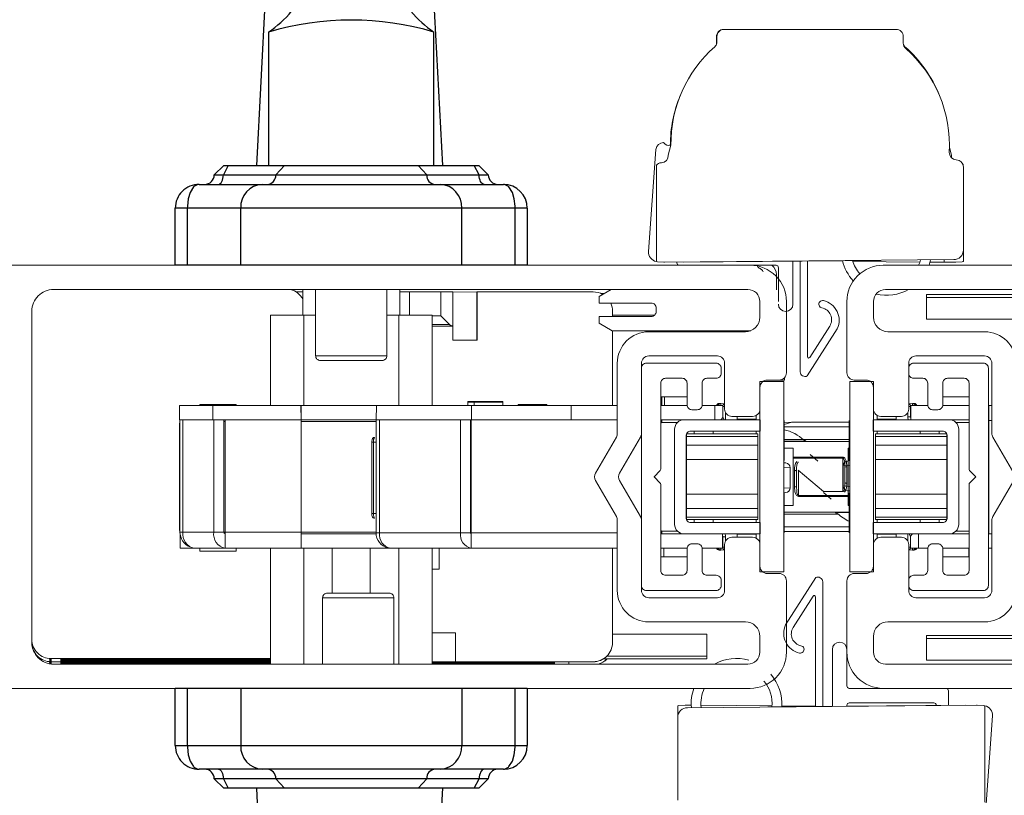
# Model space of a CAD drawing. Units: inches. Extents: x -2.9 to 51.3, y 98.3 to 148.3.
# Drawn here: x 20.3 to 24.4, y 100.3 to 103.5 of the extents above; entities that cross this region are included whole.
import ezdxf

# ---------------------------------------------------------------- set-up
doc = ezdxf.new("R2010")
doc.units = ezdxf.units.IN
doc.header["$LTSCALE"] = 0.5
doc.header["$MEASUREMENT"] = 0
doc.styles.add('Fraction', font='fracsimp.shx')
doc.dimstyles.new('Fraction', dxfattribs={"dimscale": 0, "dimtxt": 0.09, "dimasz": 0.1, "dimexe": 0.09, "dimexo": 0.0625, "dimgap": 0.02, "dimtad": 0, "dimtih": 1, "dimtoh": 1, "dimdec": 4, "dimzin": 0, "dimdsep": 46, "dimlunit": 5, "dimtxsty": 'Fraction', "dimcen": 0, "dimclrd": 256, "dimclre": 256, "dimclrt": 1, "dimadec": 1, "dimazin": 1, "dimtfac": 0.9, "dimtdec": 4, "dimtofl": 0, "dimtmove": 1, "dimatfit": 1, "dimfxl": 1, "dimfrac": 1, "dimtolj": 1, "dimtzin": 0, "dimlwd": -1, "dimlwe": -1, "dimarcsym": 0})

# ---------------------------------------------------------------- blocks, each defined once
blk = doc.blocks.new('HANDLE')
for p, q in [((-0.3461, -0.2652), (-0.3927, -1.144)), ((0.3789, -1.144), (0.3323, -0.2652)), ((-0.3421, -0.5928), (-0.3421, -1.144)), ((0.3421, -1.144), (0.3421, -0.5928)), ((-0.5276, -1.144), (-0.5669, -1.1833)), ((-0.5088, -1.144), (-0.5293, -1.1833)), ((-0.5276, -1.144), (-0.5088, -1.144)), ((-0.5088, -1.144), (-0.2766, -1.144)), ((-0.2766, -1.144), (-0.3121, -1.1833)), ((-0.2766, -1.144), (0.2766, -1.144)), ((0.2766, -1.144), (0.5088, -1.144)), ((0.3121, -1.1833), (0.2766, -1.144)), ((0.5088, -1.144), (0.5276, -1.144)), ((0.5293, -1.1833), (0.5088, -1.144)), ((0.5669, -1.1833), (0.5276, -1.144)), ((-0.5669, -1.1833), (-0.5293, -1.1833)), ((-0.5293, -1.1833), (-0.3121, -1.1833)), ((-0.3121, -1.1833), (0.3121, -1.1833)), ((0.3121, -1.1833), (0.5293, -1.1833)), ((0.5293, -1.1833), (0.5669, -1.1833)), ((-0.6299, -1.2227), (-0.3688, -1.2227)), ((-0.3688, -1.2227), (0.3688, -1.2227)), ((0.3688, -1.2227), (0.6299, -1.2227)), ((-0.7283, -1.5573), (-0.7283, -1.3211)), ((-0.6784, -1.3211), (-0.7283, -1.3211)), ((-0.4574, -1.3211), (-0.6784, -1.3211)), ((-0.6784, -1.3211), (-0.6784, -1.5573)), ((0.4574, -1.3211), (-0.4574, -1.3211)), ((-0.4574, -1.5573), (-0.4574, -1.3211)), ((0.6784, -1.3211), (0.4574, -1.3211)), ((0.4574, -1.5573), (0.4574, -1.3211)), ((0.7283, -1.3211), (0.6784, -1.3211)), ((0.6784, -1.5573), (0.6784, -1.3211)), ((0.7283, -1.3211), (0.7283, -1.5573)), ((0.7283, -1.5573), (-0.7283, -1.5573)), ((-0.7283, -3.5436), (-0.7283, -3.3073)), ((0.7283, -3.3073), (-0.7283, -3.3073)), ((-0.6784, -3.3073), (-0.6784, -3.5436)), ((-0.4574, -3.3073), (-0.4574, -3.5436)), ((0.4574, -3.3073), (0.4574, -3.5436)), ((0.6784, -3.5436), (0.6784, -3.3073)), ((0.7283, -3.3073), (0.7283, -3.5436)), ((-0.7283, -3.5436), (-0.6784, -3.5436)), ((-0.6784, -3.5436), (-0.4574, -3.5436)), ((-0.4574, -3.5436), (0.4574, -3.5436)), ((0.4574, -3.5436), (0.6784, -3.5436)), ((0.6784, -3.5436), (0.7283, -3.5436)), ((-0.3688, -3.642), (-0.6299, -3.642)), ((0.3688, -3.642), (-0.3688, -3.642)), ((0.6299, -3.642), (0.3688, -3.642)), ((-0.5669, -3.6814), (-0.5276, -3.7207)), ((-0.5293, -3.6814), (-0.5669, -3.6814)), ((-0.5293, -3.6814), (-0.5088, -3.7207)), ((-0.3121, -3.6814), (-0.5293, -3.6814)), ((-0.3121, -3.6814), (-0.2766, -3.7207)), ((0.3121, -3.6814), (-0.3121, -3.6814)), ((0.2766, -3.7207), (0.3121, -3.6814)), ((0.5293, -3.6814), (0.3121, -3.6814)), ((0.5088, -3.7207), (0.5293, -3.6814)), ((0.5276, -3.7207), (0.5669, -3.6814)), ((0.5669, -3.6814), (0.5293, -3.6814)), ((-0.5088, -3.7207), (-0.5276, -3.7207)), ((-0.2766, -3.7207), (-0.5088, -3.7207)), ((-0.3927, -3.7207), (-0.3461, -4.5994)), ((0.2766, -3.7207), (-0.2766, -3.7207)), ((0.5088, -3.7207), (0.2766, -3.7207)), ((0.3323, -4.5994), (0.3789, -3.7207)), ((0.5276, -3.7207), (0.5088, -3.7207))]:
    blk.add_line(p, q)
at = {"flags": 128}
for points in [[(-0.5499, -1.2227), (-0.5459, -1.2219), (-0.542, -1.2197), (-0.5385, -1.2161), (-0.5354, -1.2112), (-0.5328, -1.2052), (-0.5309, -1.1984), (-0.5297, -1.191), (-0.5293, -1.1833)], [(0.5499, -1.2227), (0.5459, -1.2219), (0.542, -1.2197), (0.5385, -1.2161), (0.5354, -1.2112), (0.5328, -1.2052), (0.5309, -1.1984), (0.5297, -1.191), (0.5293, -1.1833)], [(-0.6299, -1.2227), (-0.6301, -1.2227), (-0.6348, -1.2232), (-0.6509, -1.232), (-0.6524, -1.2334), (-0.667, -1.2567), (-0.6747, -1.2824), (-0.6783, -1.3135), (-0.6784, -1.3211)], [(0.6784, -1.3211), (0.6783, -1.3135), (0.6747, -1.2824), (0.667, -1.2567), (0.6524, -1.2334), (0.6509, -1.232), (0.6348, -1.2232), (0.6301, -1.2227), (0.6299, -1.2227)], [(-0.6784, -3.5436), (-0.6783, -3.5512), (-0.6747, -3.5823), (-0.667, -3.608), (-0.6524, -3.6313), (-0.6509, -3.6327), (-0.6348, -3.6415), (-0.6301, -3.642), (-0.6299, -3.642)], [(0.6299, -3.642), (0.6301, -3.642), (0.6348, -3.6415), (0.6509, -3.6327), (0.6524, -3.6313), (0.667, -3.608), (0.6747, -3.5823), (0.6783, -3.5512), (0.6784, -3.5436)], [(-0.5499, -3.642), (-0.5459, -3.6427), (-0.542, -3.645), (-0.5385, -3.6486), (-0.5354, -3.6535), (-0.5328, -3.6595), (-0.5309, -3.6663), (-0.5297, -3.6737), (-0.5293, -3.6814)], [(0.5499, -3.642), (0.5459, -3.6427), (0.542, -3.645), (0.5385, -3.6486), (0.5354, -3.6535), (0.5328, -3.6595), (0.5309, -3.6663), (0.5297, -3.6737), (0.5293, -3.6814)]]:
    blk.add_lwpolyline(points, dxfattribs=at)
for centre, radius, start, end in [((-0.6124, -0.1991), 0.4775, 304.4669, 335.3613), ((0.6124, -0.1991), 0.4775, 204.6386, 235.5335), ((0, -1.7505), 1.2072, 73.5365, 106.4635), ((-0.6063, -1.1833), 0.0394, 269.9991, 359.9999), ((-0.3496, -1.1852), 0.0376, 273.1522, 2.8338), ((0.3496, -1.1852), 0.0376, 177.1662, 266.8478), ((0.6063, -1.1833), 0.0394, 180.0018, 269.9992), ((-0.6299, -1.3211), 0.0984, 89.9992, 180.0009), ((-0.3636, -1.3165), 0.0939, 93.1495, 182.8364), ((0.3636, -1.3165), 0.0939, 357.1636, 86.8505), ((0.6299, -1.3211), 0.0984, 0.0004, 90.0003), ((-0.6299, -3.5436), 0.0984, 179.9992, 270.0007), ((-0.3636, -3.5482), 0.0939, 177.1637, 266.8504), ((0.3636, -3.5482), 0.0939, 273.1496, 2.8363), ((0.6299, -3.5436), 0.0984, 269.9999, 359.9995), ((-0.6063, -3.6814), 0.0394, 360, 90.0011), ((-0.3496, -3.6795), 0.0376, 357.1661, 86.848), ((0.3496, -3.6795), 0.0376, 93.152, 182.8339), ((0.6063, -3.6814), 0.0394, 90.0006, 179.9983)]:
    blk.add_arc(centre, radius, start, end)
blk.add_open_spline([(0.3789, -3.7207), (0.3765, -3.7207), (0.3667, -3.7207), (0.345, -3.7207), (0.3177, -3.7207), (0.2977, -3.7207), (0.2896, -3.7207)], degree=3, knots=[0, 0, 0, 0, 0.083014, 0.328888, 0.728149, 1, 1, 1, 1])
blk = doc.blocks.new('*D214')
at = {"transparency": 16777216}
for p, q in [((17.9459, 110.0243), (17.6459, 112.0243)), ((17.6459, 112.0243), (17.8459, 112.0243)), ((16.5903, 102.4511), (16.5903, 110.4743)), ((19.3016, 102.4511), (19.3016, 110.4743)), ((17.0903, 110.0243), (18.8016, 110.0243))]:
    blk.add_line(p, q, dxfattribs=at)
for points in [[(17.0903, 110.1076), (17.0903, 109.9409), (16.5903, 110.0243)], [(18.8016, 110.1076), (18.8016, 109.9409), (19.3016, 110.0243)]]:
    blk.add_solid(points, dxfattribs=at)
at = {"color": 1, "transparency": 16777216, "insert": (19.4995, 112.6243), "char_height": 0.45, "attachment_point": 2, "style": 'Fraction'}
blk.add_mtext('\\A1;DAYLIGHT\\POPENING', dxfattribs=at)
blk = doc.blocks.new('*D215')
at = {"transparency": 16777216}
for p, q in [((19.3016, 102.4511), (19.3016, 110.4743)), ((27.9266, 102.4511), (27.9266, 110.4743)), ((19.8016, 110.0243), (22.9623, 110.0243)), ((27.4266, 110.0243), (24.2659, 110.0243))]:
    blk.add_line(p, q, dxfattribs=at)
for points in [[(19.8016, 110.1076), (19.8016, 109.9409), (19.3016, 110.0243)], [(27.4266, 110.1076), (27.4266, 109.9409), (27.9266, 110.0243)]]:
    blk.add_solid(points, dxfattribs=at)
at = {"color": 1, "transparency": 16777216, "insert": (23.6141, 110.0243), "char_height": 0.45, "attachment_point": 5, "style": 'Fraction'}
blk.add_mtext('\\A1;8{\\H0.900000x;\\S5#8;}', dxfattribs=at)

msp = doc.modelspace()

# ---------------------------------------------------------------- linework, layer by layer
at = {"lineweight": 15}
for points in [[(23.01123, 102.99516), (23.00019, 102.95386, -0.4115724), (22.97144, 102.92292, 0.1982417), (22.95066, 102.91333), (22.95066, 102.51407, 0.0296137), (22.95536, 102.51345), (22.98158, 102.51153), (24.18116, 102.52188, 0.4142136), (24.22116, 102.56188), (24.22116, 102.90489, 0.4078975), (24.19181, 102.93488, -0.4115724), (24.16246, 102.96525, 0.230536), (23.98261, 103.39522, -0.2155817), (23.97242, 103.41775), (23.97242, 103.4445, 0.4142136), (23.94242, 103.4745), (23.23144, 103.4745, 0.4142136), (23.20144, 103.4445), (23.20144, 103.41775, -0.1513147), (23.19234, 103.4025, 0.2188769)], [(23.3791, 102.28364), (23.3791, 102.34864, 0.4142136), (23.3291, 102.39864), (20.4561, 102.39864, 0.4142136), (20.3661, 102.30864), (20.3661, 100.93861, 0.4142136), (20.4561, 100.84861), (23.3291, 100.84861, 0.4142136), (23.3791, 100.89861), (23.3791, 100.96361, 0.4142136), (23.3191, 101.02361), (22.9191, 101.02361, -0.4142136), (22.7891, 101.15361), (22.7891, 101.44404, 0.1316525), (22.78508, 101.45904), (22.69872, 101.60863, -0.2679492), (22.69872, 101.63863), (22.78508, 101.78821, 0.1316525), (22.7891, 101.80321), (22.7891, 102.09364, -0.4142136), (22.9191, 102.22364), (23.3191, 102.22364, 0.4142136)], [(26.8621, 102.30864, 0.4142136), (26.7721, 102.39864), (23.8991, 102.39864, 0.4142136), (23.8491, 102.34864), (23.8491, 102.28364, 0.4142136), (23.9091, 102.22364), (24.3091, 102.22364, -0.4142136), (24.4391, 102.09364), (24.4391, 101.80321, 0.1316525), (24.44312, 101.78821), (24.52948, 101.63863, -0.2679492), (24.52948, 101.60863), (24.44312, 101.45904, 0.1316525), (24.4391, 101.44404), (24.4391, 101.15361, -0.4142136), (24.3091, 101.02361), (23.9091, 101.02361, 0.4142136), (23.8491, 100.96361), (23.8491, 100.89861, 0.4142136), (23.8991, 100.84861), (26.7721, 100.84861, 0.4142136), (26.8621, 100.93861)], [(23.2186, 102.07364, 0.4142136), (23.1986, 102.09364), (22.9091, 102.09364, 0.4142136), (22.8891, 102.07364), (22.8891, 101.17364, 0.4142136), (22.9091, 101.15364), (23.1986, 101.15364, 0.4142136), (23.2186, 101.17364), (23.2186, 101.19614, 0.4142136), (23.1986, 101.21614), (23.1602, 101.21614, -0.4142136), (23.1402, 101.23614), (23.1402, 101.32614, 0.4142136), (23.1202, 101.34614), (23.0977, 101.34614, 0.4142136), (23.0777, 101.32614), (23.0777, 101.23614, -0.4142136), (23.0577, 101.21614), (22.9891, 101.21614, -0.4142136), (22.9691, 101.23614), (22.9691, 101.59233, 0.1989124), (22.96676, 101.59799), (22.9411, 101.62364), (22.96676, 101.6493, 0.1989124), (22.9691, 101.65496), (22.9691, 102.01114, -0.4142136), (22.9891, 102.03114), (23.0577, 102.03114, -0.4142136), (23.0777, 102.01114), (23.0777, 101.92114, 0.4142136), (23.0977, 101.90114), (23.1202, 101.90114, 0.4142136), (23.1402, 101.92114), (23.1402, 102.01114, -0.4142136), (23.1602, 102.03114), (23.1986, 102.03114, 0.4142136), (23.2186, 102.05114)], [(24.0535, 102.03114, -0.4142136), (24.0735, 102.01114), (24.0735, 101.92114, 0.4142136), (24.0935, 101.90114), (24.116, 101.90114, 0.4142136), (24.136, 101.92114), (24.136, 102.01114, -0.4142136), (24.156, 102.03114), (24.2246, 102.03114, -0.4142136), (24.2446, 102.01114), (24.2446, 101.65496, 0.1989124), (24.24694, 101.6493), (24.2726, 101.62364), (24.24694, 101.59799, 0.1989124), (24.2446, 101.59233), (24.2446, 101.23614, -0.4142136), (24.2246, 101.21614), (24.156, 101.21614, -0.4142136), (24.136, 101.23614), (24.136, 101.32614, 0.4142136), (24.116, 101.34614), (24.0935, 101.34614, 0.4142136), (24.0735, 101.32614), (24.0735, 101.23614, -0.4142136), (24.0535, 101.21614), (24.0151, 101.21614, 0.4142136), (23.9951, 101.19614), (23.9951, 101.17364, 0.4142136), (24.0151, 101.15364), (24.3046, 101.15364, 0.4142136), (24.3246, 101.17364), (24.3246, 102.07364, 0.4142136), (24.3046, 102.09364), (24.0151, 102.09364, 0.4142136), (23.9951, 102.07364), (23.9951, 102.05114, 0.4142136), (24.0151, 102.03114)], [(23.50976, 101.84999, -0.0299304), (23.5107, 101.84999), (23.51094, 101.85002, 0.0149832)], [(23.75174, 101.3973, -0.0299304), (23.75079, 101.3973), (23.75056, 101.39727, 0.0149832)], [(21.84505, 101.14234, -0.4142136), (21.86474, 101.12266), (21.7171, 101.12266), (21.56946, 101.12266, -0.4142136), (21.58915, 101.14234), (21.7171, 101.14234)], [(22.74652, 100.87008, -0.1342703), (22.71018, 100.84861, 0.1342703)]]:
    msp.add_lwpolyline(points, format="xyb", close=True, dxfattribs=at)
for points in [[(23.2294, 103.4745, 0.4142136), (23.1994, 103.4445), (23.1994, 103.41775, -0.0650972), (23.19839, 103.41003)], [(24.12222, 103.20066, 0.1174255), (23.97948, 103.4025, -0.0810164), (23.97343, 103.41003)], [(23.0496, 103.20066, 0.0996489), (23.0085, 102.99465)], [(22.95066, 102.51407, -0.3799394), (22.91838, 102.55626), (22.94921, 102.97814, -0.4078975), (22.98067, 103.00592, 0.2931542), (23.01123, 102.99516)], [(24.16322, 102.98532), (24.17163, 102.95386, 0.1081375), (24.17397, 102.94125)], [(24.22116, 102.91333, 0.0210664), (24.21937, 102.91511)], [(24.14165, 102.51195), (24.19024, 102.51153), (24.21647, 102.51345, 0.0296137), (24.22116, 102.51407), (24.22116, 102.56188)], [(23.45581, 102.33764, 1), (23.51581, 102.33764), (23.51581, 102.51575)], [(23.57601, 102.51634), (23.57601, 102.11979, 0.7501759), (23.58523, 102.1171), (23.668, 102.24705, 0.5284448), (23.63568, 102.3224, -1.0123371), (23.64198, 102.35258, -0.4809563), (23.69918, 102.23605), (23.57481, 102.0408, -0.5402973), (23.54581, 102.05747), (23.54581, 102.51604)], [(23.72047, 102.51775, 0.1290301), (23.76579, 102.43404)], [(23.76186, 102.51816, 0.1074407), (23.79286, 102.4637)], [(24.0357, 102.49864, 0.0400834), (24.04414, 102.52069)], [(24.079, 102.49864, 0.0311513), (24.08554, 102.52105)], [(20.2661, 102.49864), (23.3391, 102.49864, -0.4142136), (23.4891, 102.34864), (23.4891, 102.05364, -0.4142136), (23.4591, 102.02364), (23.4091, 102.02364, 0.4142136), (23.3791, 101.99364), (23.3791, 101.90364, -0.4142136), (23.3491, 101.87364), (23.2631, 101.87364, -0.4142136), (23.2331, 101.90364), (23.2331, 102.09364, 0.4142136), (23.2031, 102.12364), (22.9191, 102.12364, 0.4142136), (22.8891, 102.09364), (22.8891, 101.80321, -0.1316525), (22.88508, 101.78821), (22.79872, 101.63863, 0.2679492), (22.79872, 101.60863), (22.88508, 101.45904, -0.1316525), (22.8891, 101.44404), (22.8891, 101.15364, 0.4142136), (22.9191, 101.12364), (23.2031, 101.12364, 0.4142136), (23.2331, 101.15364), (23.2331, 101.34364, -0.4142136), (23.2631, 101.37364), (23.3491, 101.37364, -0.4142136), (23.3791, 101.34364), (23.3791, 101.25364, 0.4142136), (23.4091, 101.22364), (23.4591, 101.22364, -0.4142136), (23.4891, 101.19364), (23.4891, 100.89864, -0.4142136), (23.3391, 100.74864), (20.2661, 100.74864)], [(22.98158, 102.51153, 0.0408157), (22.98484, 102.51156)], [(23.03581, 102.51104), (23.03581, 102.50864, 0.4142136), (23.04581, 102.49864)], [(23.30581, 102.49864), (23.44581, 102.49864, -0.4142136), (23.45581, 102.48864), (23.45581, 102.34864)], [(23.3682, 102.49864, 0.2990512), (23.3732, 102.48906, -0.0262338), (23.38613, 102.48094, -0.1942283), (23.39253, 102.47103)], [(23.44793, 102.3966), (23.44793, 102.46026, 0.2416526), (23.42823, 102.49864)], [(24.42948, 101.63863), (24.34312, 101.78821, -0.1316525), (24.3391, 101.80321), (24.3391, 102.09364, 0.4142136), (24.3091, 102.12364), (24.0251, 102.12364, 0.4142136), (23.9951, 102.09364), (23.9951, 101.90364, -0.4142136), (23.9651, 101.87364), (23.8791, 101.87364, -0.4142136), (23.8491, 101.90364), (23.8491, 101.99364, 0.4142136), (23.8191, 102.02364), (23.7691, 102.02364, -0.4142136), (23.7391, 102.05364), (23.7391, 102.34864, -0.4142136), (23.8891, 102.49864), (26.9621, 102.49864, -0.3616215)], [(21.48748, 102.35764, 0.2115109), (21.43732, 102.39864)], [(23.34148, 102.22797), (22.76806, 102.22797), (22.71351, 102.25947), (22.71351, 102.28703), (22.93005, 102.28703, 0.4142136), (22.94973, 102.30671), (22.94973, 102.32246, 0.4142136), (22.93005, 102.34215), (22.71351, 102.34215), (22.71351, 102.36971), (22.76363, 102.39864)], [(23.85989, 102.37967, 0.1872358), (23.99423, 102.39864)], [(22.0228, 102.2474), (22.1091, 102.2474), (22.1091, 102.18864), (22.2091, 102.18864), (22.2091, 102.38864), (22.6891, 102.38864, -0.1291471), (22.72842, 102.37831)], [(22.7691, 102.28703), (22.7691, 102.30864, 0.1093921), (22.76162, 102.34241)], [(21.83579, 102.12463, -0.4142136), (21.81611, 102.10494), (21.68816, 102.10494), (21.5602, 102.10494, -0.4142136), (21.54052, 102.12463)], [(21.16648, 101.32837, -0.3970778), (21.11915, 101.3953), (21.16091, 101.3953, 0.3970778), (21.16648, 101.38742), (21.1665, 101.32883), (21.1665, 101.3953), (21.1665, 101.85986), (21.48146, 101.85986), (21.4795, 101.91892), (21.79269, 101.91892), (22.18542, 101.91892), (22.5988, 101.91892), (22.5988, 101.85986)], [(21.4795, 101.91625, -0.1826758), (21.48146, 101.91105), (21.48146, 101.85986)], [(23.21058, 101.92679, 0.3178372), (23.19945, 101.91892)], [(23.20261, 101.91892, -0.3178372), (23.21375, 101.92679), (23.21768, 101.92679, 0.3178372), (23.20655, 101.91892)], [(23.21768, 101.91892), (23.21768, 101.92679), (23.2331, 101.926, 0.3096373), (23.22556, 101.91498), (23.2331, 101.91498)], [(24.00264, 101.91498, 0.3096373), (23.9951, 101.926), (24.01052, 101.92679), (24.01446, 101.92679, -0.3178372), (24.02559, 101.91892)], [(23.9951, 101.91498), (24.00264, 101.91498), (24.00264, 101.87168, 0.1300127), (24.00419, 101.86584)], [(24.02165, 101.91892, 0.3178372), (24.01052, 101.92679), (24.01052, 101.91892)], [(24.02876, 101.91892, 0.3178372), (24.01762, 101.92679)], [(23.21375, 101.85986, 0.4142136), (23.22556, 101.87168)], [(23.99083, 101.88822), (23.99083, 101.87168, 0.1316525), (23.994, 101.85986)], [(20.97946, 101.84868, 0.1120698), (20.97753, 101.84018), (20.97753, 101.40711, 0.1120698), (20.97946, 101.39861)], [(21.03852, 101.32837, -0.3970778), (20.9912, 101.3953), (21.11915, 101.3953), (21.11915, 101.85986)], [(22.18464, 101.38742, -0.3970778), (22.18186, 101.39136), (22.18186, 101.85986)], [(23.0376, 101.39923), (22.97282, 101.39923), (22.97282, 101.38742, -0.0801842), (22.9691, 101.38802), (23.06572, 101.38742), (23.38068, 101.38742), (23.38068, 101.43467), (23.09327, 101.43467, -0.4142136), (23.07359, 101.45435), (23.07359, 101.79294, -0.4142136), (23.09327, 101.81262), (23.38068, 101.81262), (23.38068, 101.85986), (23.06572, 101.85986), (22.9691, 101.85926, -0.0801842), (22.97282, 101.85986), (22.97282, 101.84805), (22.9691, 101.84591)], [(23.06572, 101.85986, 0.4142136), (23.02635, 101.82049), (23.02635, 101.42679, 0.4142136), (23.06572, 101.38742)], [(23.75068, 101.67127), (23.72389, 101.66903), (23.72389, 101.66929, -0.3899088), (23.74193, 101.6889), (23.7491, 101.69057), (23.7491, 101.72994), (23.7491, 101.85411), (23.7491, 101.85593)], [(24.2446, 101.85986), (24.16249, 101.85986), (23.84753, 101.85986), (23.84753, 101.81262), (24.13493, 101.81262, -0.4142136), (24.15461, 101.79294), (24.15461, 101.45435, -0.4142136), (24.13493, 101.43467), (23.84753, 101.43467), (23.84753, 101.38742), (24.16249, 101.38742), (24.2446, 101.38742)], [(24.16249, 101.38742, 0.4142136), (24.20186, 101.42679), (24.20186, 101.82049, 0.4142136), (24.16249, 101.85986)], [(21.78489, 101.78703, 0.190385), (21.78019, 101.76734), (21.78019, 101.47207), (21.79094, 101.47207)], [(23.56212, 101.77487, 0.13466), (23.4791, 101.81838)], [(23.5169, 101.70444), (23.72295, 101.70444), (23.72488, 101.70424), (23.72826, 101.70285), (23.73097, 101.70057), (23.73534, 101.693), (23.73718, 101.6862), (23.73869, 101.66518), (23.73869, 101.59785, -0.2289729), (23.72869, 101.56047)], [(23.73869, 101.66518, 0.2194472), (23.73082, 101.66326), (23.73007, 101.68307), (23.72914, 101.68949), (23.72696, 101.69662), (23.7256, 101.69877), (23.72473, 101.69961), (23.72391, 101.70008), (23.72295, 101.70028), (23.5169, 101.70028)], [(23.47753, 101.68176), (23.48627, 101.68103, -0.3899088), (23.50431, 101.66141), (23.50431, 101.66115), (23.47753, 101.6634)], [(23.5326, 101.68667, 0.225321), (23.5228, 101.64943, -0.2194472), (23.53068, 101.64751)], [(23.4791, 101.39136), (23.4791, 101.39317), (23.4791, 101.51734), (23.4791, 101.55671), (23.48627, 101.55838, 0.3899088), (23.50431, 101.578), (23.50431, 101.57826)], [(23.7446, 101.54285), (23.53855, 101.54285), (23.53662, 101.54305), (23.53324, 101.54444), (23.53053, 101.54672), (23.52615, 101.55429), (23.52431, 101.56109), (23.5228, 101.58211, 0.2194472), (23.53068, 101.58403), (23.53143, 101.56422), (23.53235, 101.5578), (23.53454, 101.55067), (23.53589, 101.54852), (23.53676, 101.54768), (23.53759, 101.5472), (23.53855, 101.54701), (23.7446, 101.54701)], [(23.75068, 101.56552), (23.74193, 101.56626, -0.3899088), (23.72389, 101.58587), (23.72389, 101.58614)], [(23.73082, 101.59978, 0.2194472), (23.73869, 101.59785)], [(23.7391, 100.89864, 0.4142136), (23.8891, 100.74864), (23.7491, 100.74864, -0.4142136), (23.7391, 100.75864), (23.7391, 100.89864), (23.7391, 101.19364, -0.4142136), (23.7691, 101.22364), (23.8191, 101.22364, 0.4142136), (23.8491, 101.25364), (23.8491, 101.34364, -0.4142136), (23.8791, 101.37364), (23.9651, 101.37364, -0.4142136), (23.9951, 101.34364), (23.9951, 101.15364, 0.4142136), (24.0251, 101.12364), (24.3091, 101.12364, 0.4142136), (24.3391, 101.15364), (24.3391, 101.44404, -0.1316525), (24.34312, 101.45904), (24.42948, 101.60863, 0.2679492)], [(23.69797, 101.47091), (23.69938, 101.47242, 0.0870167), (23.75068, 101.43904)], [(20.97946, 101.3953, 0.2978946), (21.01954, 101.33399)], [(21.48146, 101.32837), (21.85, 101.32837, -0.3970778), (21.80546, 101.39136), (22.1401, 101.39136, 0.3970778), (22.18464, 101.32837), (22.18464, 101.39136)], [(21.79094, 101.39136, 0.3525431), (21.84049, 101.32982)], [(23.2331, 101.33231), (23.22556, 101.33231), (23.22556, 101.37561, 0.1300127), (23.22401, 101.38145)], [(23.23737, 101.35907), (23.23737, 101.37561, 0.1316525), (23.2342, 101.38742)], [(24.01446, 101.38742, 0.4142136), (24.00264, 101.37561), (23.99674, 101.38742)], [(23.22556, 101.33231, 0.3096373), (23.2331, 101.32129), (23.21768, 101.32049), (23.21375, 101.32049, -0.3178372), (23.20261, 101.32837)], [(24.02559, 101.32837, -0.3178372), (24.01446, 101.32049), (24.01052, 101.32049), (23.9951, 101.32129, 0.3096373), (24.00264, 101.33231)], [(22.6891, 100.85833, 0.4142136), (22.7691, 100.93833), (22.7691, 100.93865), (22.7691, 101.32837)], [(23.19945, 101.32837, 0.3178372), (23.21058, 101.32049)], [(23.20655, 101.32837, 0.3178372), (23.21768, 101.32049), (23.21768, 101.32837)], [(24.02165, 101.32837, -0.3178372), (24.01052, 101.32049), (24.01052, 101.32837)], [(24.02876, 101.32837, -0.3178372), (24.01762, 101.32049), (24.01762, 101.32093)], [(23.6089, 100.67345), (23.6089, 101.1275, 0.7501759), (23.59968, 101.13019), (23.51691, 101.00024, 0.5284448), (23.54923, 100.92489, -1.0123371), (23.54293, 100.89471, -0.4809563), (23.48573, 101.01124), (23.61009, 101.20649, -0.5402973), (23.6391, 101.18982), (23.6391, 100.67375)], [(23.8891, 100.74864), (26.9621, 100.74864, 0.3616215), (27.0506, 100.82228, -0.3616215), (27.07027, 100.83864), (27.72297, 100.83864, 0.2679492), (27.80092, 100.88364), (27.91415, 101.07978, 0.1316525), (27.92621, 101.12478), (27.92621, 101.16964, 0.4142136), (27.89721, 101.19864)], [(20.4391, 100.86747), (20.4461, 100.86749), (20.4461, 100.87152, -0.4142136), (20.3661, 100.95152)], [(20.3661, 100.93865, 0.4142136), (20.4461, 100.85865), (20.4461, 100.86258), (20.4391, 100.8626), (20.4391, 100.86291)], [(22.6891, 100.85865, 0.4142136), (22.7691, 100.93865)], [(23.7391, 100.90964, 1), (23.6791, 100.90964), (23.6791, 100.67414)], [(22.70899, 100.84861, 0.1367928), (22.74621, 100.87008)], [(23.33327, 100.86549, 0.1991234), (23.19061, 100.84861)], [(23.46934, 100.67208, 0.1969927), (23.42463, 100.8071)], [(23.42919, 100.67169, 0.1975344), (23.39611, 100.77887)], [(23.10591, 100.74864, 0.1086365), (23.0955, 100.66879)], [(23.14921, 100.74864, 0.1393531), (23.13565, 100.66914)], [(24.1591, 100.67884), (24.1591, 100.73864, 0.4142136), (24.1491, 100.74864)], [(23.7391, 100.67473), (23.7391, 100.67864, -0.4142136), (23.7491, 100.68864), (24.0991, 100.68864, -0.4142136), (24.1091, 100.67864)], [(23.0391, 100.28564), (23.0391, 100.62865), (23.0391, 100.67646, -0.0296137), (23.04379, 100.67708), (23.07002, 100.679), (23.0949, 100.67878)], [(23.0391, 100.62865, -0.4142136), (23.0791, 100.66865), (24.27868, 100.679)], [(24.3096, 100.67646, 0.0296137), (24.30491, 100.67708), (24.27868, 100.679, 0.0408157), (24.27542, 100.67897)], [(24.3096, 100.2772), (24.3096, 100.67646, -0.3799394), (24.34188, 100.63427), (24.31105, 100.21238, -0.4078975)]]:
    msp.add_lwpolyline(points, format="xyb", dxfattribs=at)
for points in [[(23.88112, 102.519), (23.06347, 102.51099)], [(23.58591, 102.51643), (23.72114, 102.51511)], [(23.76299, 102.5147), (24.04129, 102.51197)], [(24.08314, 102.51156), (24.14165, 102.51099), (24.14165, 102.52154)], [(23.03018, 102.51099), (23.03018, 102.51195)], [(21.48748, 102.39864), (21.48748, 102.29294)], [(21.54052, 102.39864), (21.54052, 102.12463), (21.68816, 102.12463), (21.83579, 102.12463), (21.83579, 102.39864)], [(21.88884, 102.39864), (21.88884, 102.29294)], [(21.48748, 102.38864), (21.45961, 102.38864)], [(21.88884, 102.38915), (21.9291, 102.38927)], [(22.1091, 102.2474), (22.1091, 102.38911), (22.0591, 102.38927), (21.9291, 102.38927), (21.9291, 102.29294)], [(22.0591, 102.28927), (22.0591, 102.38927)], [(22.2091, 102.38825), (22.20759, 102.38825), (22.1091, 102.38792)], [(22.20759, 102.18864), (22.20759, 102.38825)], [(22.72083, 102.38208), (22.73494, 102.38208)], [(24.48221, 102.3652), (24.0691, 102.3652), (24.0691, 102.37721), (24.49737, 102.37721)], [(24.0691, 102.3652), (24.0691, 102.2752), (24.4591, 102.2752)], [(21.54052, 102.29294), (21.49131, 102.29294), (21.35351, 102.29294), (21.35351, 101.91892)], [(21.49131, 102.29294), (21.49131, 101.91892)], [(21.88501, 102.29294), (21.83579, 102.29294)], [(22.0228, 101.91892), (22.0228, 102.29294), (21.88501, 102.29294), (21.88501, 101.91892)], [(22.0228, 102.2533), (22.09496, 102.2533), (22.0591, 102.28927), (22.0228, 102.28927)], [(22.7691, 102.29208), (22.94278, 102.29208)], [(22.7691, 101.91892), (22.7691, 102.22797)], [(23.42217, 102.02325), (23.48123, 102.02325), (23.48123, 102.03338)], [(23.42217, 102.02364), (23.42217, 102.02325), (23.40426, 102.02325)], [(22.9691, 101.95435), (22.97282, 101.95435)], [(22.97282, 101.91892), (22.97282, 101.95435), (22.98463, 101.95435)], [(23.0777, 101.95435), (22.98463, 101.95435), (22.98463, 101.91892)], [(24.136, 101.95435), (24.2446, 101.95435)], [(21.4795, 101.91892), (21.11532, 101.91892), (20.97753, 101.91892), (20.97753, 101.85986), (21.11532, 101.85986), (21.1665, 101.85986)], [(21.06217, 101.91892), (21.06217, 101.92286), (21.21178, 101.92286), (21.21178, 101.91892)], [(21.11532, 101.91892), (21.11532, 101.85986)], [(21.80546, 101.85986), (21.79094, 101.85986), (21.79269, 101.91892)], [(22.17044, 101.93194), (22.17044, 101.91892)], [(22.18542, 101.91892), (22.18542, 101.85986)], [(22.19723, 101.9356), (22.31534, 101.9356), (22.31534, 101.93194), (22.31534, 101.91892)], [(22.31534, 101.93194), (22.19723, 101.93194), (22.19723, 101.91892)], [(22.3791, 101.91892), (22.3791, 101.92286), (22.43816, 101.92286), (22.49721, 101.92286), (22.49721, 101.91892)], [(22.7891, 101.91892), (22.5988, 101.91892)], [(23.07783, 101.91892), (22.9691, 101.91892)], [(23.19329, 101.85986), (23.19329, 101.91892), (23.14008, 101.91892)], [(23.21375, 101.92612), (23.21375, 101.92679), (23.21058, 101.92679), (23.21058, 101.92636)], [(23.22556, 101.91498), (23.22556, 101.87168), (23.23146, 101.85986)], [(24.07363, 101.91892), (24.00419, 101.91892), (24.00197, 101.91892)], [(24.00419, 101.85986), (24.00419, 101.91892)], [(24.01446, 101.92612), (24.01446, 101.92679), (24.01762, 101.92679), (24.01762, 101.92636)], [(24.2446, 101.91892), (24.13588, 101.91892)], [(24.32702, 101.85986), (24.32702, 101.91892), (24.3246, 101.91892)], [(24.3391, 101.91892), (24.32702, 101.91892)], [(23.23737, 101.88822), (23.23737, 101.85986)], [(23.28461, 101.87364), (23.28461, 101.85986)], [(23.28461, 101.86155), (23.36335, 101.86155)], [(23.36335, 101.85986), (23.36335, 101.86155), (23.36335, 101.87725)], [(23.86485, 101.87725), (23.86485, 101.86155), (23.86485, 101.85986)], [(23.94359, 101.86155), (23.86485, 101.86155)], [(23.94359, 101.85986), (23.94359, 101.87364)], [(23.99083, 101.87168), (24.00264, 101.87168)], [(20.9912, 101.85986), (20.9912, 101.3953), (20.97946, 101.3953), (20.97946, 101.85986)], [(22.7891, 101.85986), (22.18464, 101.85986), (22.1555, 101.85986), (22.1401, 101.85986), (21.80546, 101.85986), (21.80546, 101.39136), (21.79094, 101.39136), (21.79094, 101.85986), (21.48146, 101.85986), (21.48146, 101.3953), (21.48146, 101.32837), (21.16648, 101.32837), (21.1665, 101.32883), (21.16648, 101.32837), (21.03852, 101.32837), (20.9795, 101.32837), (20.9795, 101.38742), (20.97992, 101.38742)], [(21.16091, 101.85986), (21.16091, 101.3953), (21.1665, 101.3953), (21.48146, 101.3953), (21.79094, 101.3953)], [(21.1665, 101.85199), (21.16091, 101.85199)], [(21.79094, 101.85199), (21.48146, 101.85199)], [(22.18186, 101.39136), (22.1401, 101.39136), (22.1401, 101.85986)], [(22.18464, 101.85593), (22.18186, 101.85593)], [(22.7891, 101.39136), (22.18464, 101.39136), (22.18464, 101.85986)], [(22.9691, 101.85449), (22.97282, 101.84805), (23.0376, 101.84805)], [(23.4791, 101.69057), (23.4791, 101.72994), (23.4791, 101.85411), (23.4791, 101.85593)], [(23.75068, 101.85002), (23.5107, 101.84999), (23.4791, 101.84051)], [(23.4791, 101.84815), (23.50976, 101.84999)], [(23.75068, 101.83034), (23.4791, 101.83034)], [(24.2446, 101.84805), (24.1906, 101.84805)], [(24.3246, 101.85986), (24.32702, 101.85986), (24.32702, 101.85593), (24.3391, 101.85593)], [(24.32702, 101.85593), (24.32702, 101.38742), (24.3391, 101.38742)], [(21.78471, 101.78686), (21.78276, 101.7868), (21.77966, 101.78558), (21.77748, 101.78383), (21.77596, 101.78183), (21.77494, 101.77966), (21.77417, 101.77689), (21.77348, 101.77153), (21.77338, 101.76735)], [(22.18464, 101.79687), (22.18186, 101.79687)], [(23.37123, 101.79097), (23.07595, 101.79097)], [(23.10745, 101.80081), (23.10745, 101.81262)], [(23.36335, 101.80081), (23.36335, 101.81262)], [(23.85698, 101.79097), (24.15225, 101.79097)], [(23.86485, 101.81262), (23.86485, 101.80081)], [(24.12075, 101.81262), (24.12075, 101.80081)], [(24.32702, 101.80081), (24.3246, 101.80081)], [(21.79094, 101.76734), (21.78019, 101.76734), (21.77335, 101.76734), (21.77335, 101.47207), (21.78019, 101.47207), (21.78045, 101.4656), (21.7812, 101.45986), (21.78237, 101.45547), (21.78382, 101.45291), (21.78489, 101.45238)], [(23.07595, 101.76144), (23.07359, 101.76144)], [(23.37123, 101.75408), (23.07595, 101.75408)], [(23.4791, 101.77864), (23.75068, 101.77864)], [(23.4791, 101.77076), (23.56652, 101.77076)], [(23.75068, 101.76931), (23.4791, 101.76931)], [(23.4791, 101.74175), (23.5169, 101.74175), (23.5169, 101.50553), (23.4791, 101.50553)], [(23.56309, 101.77591), (23.56212, 101.77487), (23.56652, 101.77076), (23.56891, 101.77333)], [(23.75068, 101.50553), (23.7446, 101.50553), (23.7446, 101.74175), (23.75068, 101.74175)], [(23.85698, 101.75408), (24.15225, 101.75408)], [(24.15461, 101.76144), (24.15225, 101.76144)], [(23.61865, 101.68869), (23.58747, 101.71644)], [(23.72295, 101.70444), (23.72295, 101.70028), (23.72295, 101.56276), (23.64285, 101.56276), (23.64232, 101.56213)], [(23.37123, 101.69501), (23.07595, 101.69501)], [(23.47753, 101.57602), (23.50431, 101.57826), (23.50431, 101.66115)], [(23.53855, 101.68453), (23.53765, 101.68436), (23.5371, 101.68409), (23.5358, 101.68292), (23.53413, 101.67998), (23.53233, 101.67363), (23.53087, 101.65905), (23.53068, 101.64751), (23.53068, 101.58403)], [(23.72295, 101.56194), (23.72295, 101.56276), (23.72384, 101.56293), (23.7244, 101.5632), (23.72569, 101.56437), (23.72736, 101.56731), (23.72917, 101.57366), (23.73063, 101.58824), (23.73082, 101.59978), (23.73082, 101.66326)], [(23.72389, 101.66903), (23.72389, 101.58614), (23.75068, 101.58389)], [(23.85698, 101.69501), (24.15225, 101.69501)], [(22.94209, 101.62464), (22.94209, 101.62265)], [(23.5228, 101.58211), (23.5228, 101.64943)], [(23.53773, 101.65097), (23.64285, 101.56276), (23.64285, 101.56194)], [(23.53855, 101.6492), (23.53855, 101.54701), (23.53855, 101.54285)], [(23.37123, 101.55228), (23.07595, 101.55228)], [(23.64285, 101.55859), (23.67403, 101.53085)], [(23.7491, 101.55671), (23.7491, 101.51734), (23.7491, 101.39317), (23.7491, 101.39136)], [(23.85698, 101.55228), (24.15225, 101.55228)], [(21.77339, 101.47207), (21.77339, 101.46979), (21.77376, 101.46498), (21.77485, 101.45999), (21.77621, 101.45718), (21.77874, 101.45446), (21.78187, 101.45285), (21.7849, 101.45248)], [(23.07359, 101.48585), (23.07595, 101.48585)], [(23.37123, 101.49321), (23.07595, 101.49321)], [(23.37123, 101.45632), (23.07595, 101.45632)], [(23.4791, 101.47797), (23.75068, 101.47797)], [(23.70159, 101.46865), (23.4791, 101.46865)], [(23.75068, 101.47652), (23.69498, 101.47652), (23.69238, 101.47374)], [(23.69498, 101.47652), (23.69938, 101.47242)], [(23.85698, 101.49321), (24.15225, 101.49321)], [(23.85698, 101.45632), (24.15225, 101.45632)], [(24.15225, 101.48585), (24.15461, 101.48585)], [(22.18464, 101.44648), (22.18186, 101.44648)], [(23.10745, 101.43467), (23.10745, 101.44648)], [(23.36335, 101.43467), (23.36335, 101.44648)], [(23.4791, 101.41695), (23.75068, 101.41695)], [(23.86485, 101.44648), (23.86485, 101.43467)], [(24.12075, 101.44648), (24.12075, 101.43467)], [(24.3246, 101.45042), (24.32702, 101.45042)], [(21.48146, 101.38742), (21.79107, 101.38742)], [(22.9691, 101.3928), (22.97282, 101.39923), (22.9691, 101.40138)], [(23.22401, 101.38742), (23.22401, 101.32837), (23.22623, 101.32837)], [(23.23737, 101.37561), (23.22556, 101.37561)], [(23.28461, 101.38742), (23.28461, 101.37364)], [(23.28461, 101.38573), (23.36335, 101.38573)], [(23.36335, 101.37004), (23.36335, 101.38573), (23.36335, 101.38742)], [(23.75079, 101.3973), (23.4791, 101.39727)], [(23.86485, 101.38742), (23.86485, 101.38573), (23.86485, 101.37004)], [(23.94359, 101.38573), (23.86485, 101.38573)], [(23.94359, 101.37364), (23.94359, 101.38742)], [(23.99083, 101.35907), (23.99083, 101.38742)], [(24.00264, 101.37561), (24.00264, 101.33231), (23.9951, 101.33231)], [(24.03491, 101.38742), (24.03491, 101.32837), (24.07363, 101.32837)], [(24.1906, 101.39923), (24.2446, 101.39923)], [(24.3246, 101.39136), (24.32702, 101.39136)], [(24.3246, 101.38742), (24.32702, 101.38742)], [(21.21178, 101.32837), (21.21178, 101.31656), (21.06217, 101.31656), (21.06217, 101.32837)], [(21.35351, 101.32837), (21.35351, 100.84861)], [(21.49131, 101.32837), (21.49131, 100.84861)], [(21.60942, 101.14234), (21.60942, 101.32837)], [(21.7669, 101.32837), (21.7669, 101.14234)], [(21.85393, 101.32837), (21.85, 101.32837), (22.18464, 101.32837), (22.7891, 101.32837)], [(21.88501, 101.32837), (21.88501, 100.84861)], [(22.0228, 101.24175), (22.05175, 101.24175), (22.05175, 101.32837)], [(22.0228, 100.84861), (22.0228, 101.32837)], [(22.9691, 101.32837), (23.07783, 101.32837)], [(22.98146, 101.29294), (22.96965, 101.29294), (22.96965, 101.32837)], [(22.98146, 101.32837), (22.98146, 101.29294), (23.0777, 101.29294)], [(23.14008, 101.32837), (23.22401, 101.32837)], [(23.21375, 101.32117), (23.21375, 101.32049), (23.21058, 101.32049), (23.21058, 101.32093)], [(24.01762, 101.32049), (24.01446, 101.32049), (24.01446, 101.32117)], [(24.13588, 101.32837), (24.2446, 101.32837)], [(24.136, 101.29294), (24.24357, 101.29294), (24.24357, 101.32837)], [(24.2446, 101.29294), (24.24357, 101.29294)], [(24.3246, 101.32837), (24.3391, 101.32837)], [(21.56946, 101.12266), (21.56946, 100.84861)], [(21.86474, 100.84861), (21.86474, 101.12266)], [(22.1191, 100.85865), (22.1191, 100.97865), (22.0228, 100.97865)], [(22.1191, 100.97827), (22.0228, 100.97827)], [(23.1591, 100.88209), (23.1591, 100.97209), (22.7691, 100.97209)], [(24.4591, 100.95521), (24.0691, 100.95521), (24.0691, 100.96722), (24.4591, 100.96722)], [(24.50737, 100.86521), (24.0691, 100.86521), (24.0691, 100.95521)], [(20.4391, 100.8699), (20.4461, 100.87152), (20.4391, 100.8699), (20.4391, 100.87021)], [(20.4391, 100.86777), (20.4391, 100.86747), (20.4461, 100.86744), (20.4461, 100.86506), (20.4391, 100.86503), (20.4391, 100.86534)], [(20.4391, 100.8626), (20.4461, 100.86262), (20.4461, 100.86501), (20.4391, 100.86503)], [(20.4391, 100.86017), (20.4461, 100.85865), (20.4391, 100.86017), (20.4391, 100.86047)], [(20.4391, 100.85744), (20.4391, 100.85713), (20.4461, 100.85865), (20.4391, 100.85713)], [(21.2066, 100.8573), (20.91585, 100.85827), (20.9291, 100.85827), (20.9291, 100.85865), (20.4461, 100.85865), (20.4461, 100.85472), (20.4391, 100.8547)], [(20.4391, 100.85257), (20.4391, 100.85226), (20.4461, 100.85229), (20.4461, 100.85467), (20.4391, 100.8547), (20.4391, 100.855)], [(20.4391, 100.85226), (20.4461, 100.85224), (20.4461, 100.84985), (20.44128, 100.84984)], [(20.44136, 100.84982), (20.4461, 100.84981), (20.4461, 100.84916)], [(21.35351, 100.87152), (20.4461, 100.87152)], [(20.8046, 100.84861), (20.80619, 100.84861), (20.4861, 100.84967), (20.4861, 100.84861)], [(20.85747, 100.871), (20.85747, 100.8688), (20.8491, 100.86883), (20.8491, 100.87103), (20.50819, 100.8699), (20.84074, 100.8688), (20.84074, 100.871)], [(20.8491, 100.86854), (20.85747, 100.86857), (20.85747, 100.86636), (20.8491, 100.86639), (20.8491, 100.86854), (20.84074, 100.86857), (20.50819, 100.86747), (20.84074, 100.86636), (20.84074, 100.86857)], [(20.8491, 100.86611), (20.85747, 100.86613), (20.85747, 100.86393), (20.8491, 100.86396), (20.8491, 100.86611), (20.84074, 100.86613), (20.50819, 100.86503), (20.84074, 100.86393), (20.84074, 100.86613)], [(20.84074, 100.8615), (20.50819, 100.8626), (20.84074, 100.8637)], [(21.1541, 100.86028), (21.1541, 100.86017), (21.17206, 100.86011), (20.8491, 100.85903), (20.8491, 100.86124), (20.84074, 100.86127), (20.50819, 100.86017), (20.8491, 100.85903)], [(20.8491, 100.85826), (20.50819, 100.85713), (20.84074, 100.85603)], [(20.84074, 100.8558), (20.84074, 100.85359), (20.50819, 100.8547), (20.84074, 100.8558), (20.8491, 100.85577), (20.8491, 100.85362), (20.85747, 100.85359), (20.85747, 100.8558), (21.17206, 100.85476), (21.1541, 100.8547), (21.1541, 100.85482)], [(20.84074, 100.85337), (20.84074, 100.85116), (20.50819, 100.85226), (20.84074, 100.85337), (20.8491, 100.85334), (20.8491, 100.85119), (20.85747, 100.85116), (20.85747, 100.85337), (21.17206, 100.85232), (21.1541, 100.85226), (21.1541, 100.85238)], [(20.84074, 100.85093), (20.84074, 100.84873), (20.50819, 100.84983), (20.84074, 100.85093), (20.8491, 100.8509), (20.8491, 100.84876), (20.85747, 100.84873), (20.85747, 100.85093), (21.17206, 100.84989), (21.1541, 100.84983), (21.1541, 100.84995)], [(20.84074, 100.8688), (20.8491, 100.86883)], [(20.84074, 100.86636), (20.8491, 100.86639)], [(20.84074, 100.86393), (20.8491, 100.86396)], [(20.8491, 100.86367), (20.85747, 100.8637), (20.85747, 100.8615), (20.8491, 100.86152), (20.8491, 100.86367), (20.84074, 100.8637), (20.84074, 100.8615), (20.8491, 100.86152)], [(20.8491, 100.85606), (20.84074, 100.85603), (20.84074, 100.85823)], [(20.8491, 100.85362), (20.84074, 100.85359)], [(20.8491, 100.85119), (20.84074, 100.85116)], [(20.8491, 100.84876), (20.84074, 100.84873)], [(20.8491, 100.87103), (21.17206, 100.86996), (21.1541, 100.8699)], [(21.1541, 100.86017), (21.17206, 100.86022), (20.85747, 100.86127), (20.8491, 100.86124)], [(21.1541, 100.85725), (21.1541, 100.85713), (21.17206, 100.85719), (20.8491, 100.85826), (20.8491, 100.85606), (20.85747, 100.85603), (20.85747, 100.85823)], [(20.8491, 100.85577), (20.85747, 100.8558)], [(20.8491, 100.85334), (20.85747, 100.85337)], [(20.8491, 100.8509), (20.85747, 100.85093)], [(20.85747, 100.8688), (21.17206, 100.86984), (21.1541, 100.8699), (21.1541, 100.87002)], [(20.85747, 100.86857), (21.17206, 100.86753), (21.1541, 100.86747)], [(20.85747, 100.86636), (21.17206, 100.86741), (21.1541, 100.86747), (21.1541, 100.86759)], [(20.85747, 100.86613), (21.17206, 100.86509), (21.1541, 100.86503)], [(20.85747, 100.86393), (21.17206, 100.86497), (21.1541, 100.86503), (21.1541, 100.86515)], [(20.85747, 100.8637), (21.17206, 100.86266), (21.1541, 100.8626)], [(20.85747, 100.8615), (21.17206, 100.86254), (21.1541, 100.8626), (21.1541, 100.86272)], [(21.1541, 100.85713), (21.17206, 100.85707), (20.85747, 100.85603)], [(21.1541, 100.8547), (21.17206, 100.85464), (20.85747, 100.85359)], [(21.1541, 100.85226), (21.17206, 100.8522), (20.85747, 100.85116)], [(21.1541, 100.84983), (21.17206, 100.84977), (20.85747, 100.84873)], [(21.35351, 100.87114), (20.88581, 100.87114), (21.2066, 100.87007)], [(21.35351, 100.86813), (21.2066, 100.86764), (21.2066, 100.86973), (20.89201, 100.86868), (21.2066, 100.86764)], [(21.35351, 100.86569), (21.2066, 100.86521), (21.2066, 100.86729), (20.89201, 100.86625), (21.2066, 100.86521)], [(21.35351, 100.86326), (21.2066, 100.86277), (21.2066, 100.86486), (20.89201, 100.86382), (21.2066, 100.86277)], [(21.35351, 100.86083), (21.2066, 100.86034), (21.2066, 100.86242), (20.89201, 100.86138), (21.2066, 100.86034)], [(21.35351, 100.85536), (21.2066, 100.85487), (21.2066, 100.85696), (20.89201, 100.85591), (21.2066, 100.85487)], [(21.35351, 100.85292), (21.2066, 100.85244), (21.2066, 100.85452), (20.89201, 100.85348), (21.2066, 100.85244)], [(21.35351, 100.85049), (21.2066, 100.85), (21.2066, 100.85209), (20.89201, 100.85105), (21.2066, 100.85)], [(21.2066, 100.84861), (21.2066, 100.84966), (20.89201, 100.84861), (20.8936, 100.84861)], [(21.35351, 100.8595), (21.2066, 100.85999), (20.91585, 100.85903), (21.0161, 100.85903)], [(20.9291, 100.85865), (21.0161, 100.85865), (21.0161, 100.85903), (21.0161, 100.85936)], [(21.0291, 100.8594), (21.0291, 100.85912), (21.0291, 100.85827), (21.2591, 100.85827), (21.2591, 100.85912), (21.2591, 100.85982)], [(21.0791, 100.85957), (21.0791, 100.85928), (21.0291, 100.85912)], [(21.0791, 100.85928), (21.2091, 100.85928), (21.2091, 100.85998)], [(21.35351, 100.87056), (21.2066, 100.87007), (21.2066, 100.87114)], [(21.35351, 100.86924), (21.2066, 100.86973)], [(21.35351, 100.86681), (21.2066, 100.86729)], [(21.35351, 100.86437), (21.2066, 100.86486)], [(21.35351, 100.86194), (21.2066, 100.86242)], [(21.35351, 100.85779), (21.2066, 100.8573), (21.2066, 100.85827)], [(21.2066, 100.85696), (21.35351, 100.85647)], [(21.2066, 100.85452), (21.35351, 100.85404)], [(21.2066, 100.85209), (21.35351, 100.8516)], [(21.2066, 100.84966), (21.35351, 100.84917)], [(21.2591, 100.85912), (21.2091, 100.85928)], [(21.35351, 100.87033), (21.24114, 100.86996), (21.2591, 100.8699)], [(21.35351, 100.86947), (21.24114, 100.86984), (21.2591, 100.8699), (21.2591, 100.87002)], [(21.35351, 100.8679), (21.24114, 100.86753), (21.2591, 100.86747)], [(21.35351, 100.86703), (21.24114, 100.86741), (21.2591, 100.86747), (21.2591, 100.86759)], [(21.35351, 100.86546), (21.24114, 100.86509), (21.2591, 100.86503)], [(21.35351, 100.8646), (21.24114, 100.86497), (21.2591, 100.86503), (21.2591, 100.86515)], [(21.35351, 100.86303), (21.24114, 100.86266), (21.2591, 100.8626)], [(21.35351, 100.86217), (21.24114, 100.86254), (21.2591, 100.8626), (21.2591, 100.86272)], [(21.35351, 100.8606), (21.24114, 100.86022), (21.2591, 100.86017)], [(21.35351, 100.85973), (21.24114, 100.86011), (21.2591, 100.86017), (21.2591, 100.86028)], [(21.2591, 100.85713), (21.24114, 100.85719), (21.35351, 100.85756)], [(21.2591, 100.85725), (21.2591, 100.85713), (21.24114, 100.85707), (21.35351, 100.8567)], [(21.2591, 100.8547), (21.24114, 100.85476), (21.35351, 100.85513)], [(21.2591, 100.85482), (21.2591, 100.8547), (21.24114, 100.85464), (21.35351, 100.85427)], [(21.2591, 100.85226), (21.24114, 100.85232), (21.35351, 100.8527)], [(21.2591, 100.85238), (21.2591, 100.85226), (21.24114, 100.8522), (21.35351, 100.85183)], [(21.2591, 100.84983), (21.24114, 100.84989), (21.35351, 100.85026)], [(21.2591, 100.84995), (21.2591, 100.84983), (21.24114, 100.84977), (21.35351, 100.8494)], [(21.2661, 100.85979), (21.2661, 100.85903)], [(21.35351, 100.85865), (21.2661, 100.85865), (21.2661, 100.85903), (21.35351, 100.85903)], [(22.0228, 100.85764), (22.21236, 100.85827), (22.1191, 100.85827), (22.1191, 100.85865), (22.6891, 100.85865), (22.6891, 100.85833), (22.5891, 100.85833), (22.5891, 100.84861)], [(22.2791, 100.85826), (22.0228, 100.85741)], [(22.0228, 100.85685), (22.27074, 100.85603)], [(22.0228, 100.85662), (22.23619, 100.85591), (22.0228, 100.85521)], [(22.0228, 100.85498), (22.27074, 100.8558), (22.2791, 100.85577), (22.2791, 100.85362), (22.28747, 100.85359), (22.28747, 100.8558), (22.5291, 100.855), (22.5291, 100.8544), (22.28747, 100.85359)], [(22.0228, 100.85442), (22.27074, 100.85359)], [(22.0228, 100.85419), (22.23619, 100.85348), (22.0228, 100.85277)], [(22.0228, 100.85254), (22.27074, 100.85337), (22.2791, 100.85334), (22.2791, 100.85119), (22.28747, 100.85116), (22.28747, 100.85337), (22.2791, 100.85334)], [(22.0228, 100.85198), (22.27074, 100.85116)], [(22.0228, 100.85175), (22.23619, 100.85105), (22.0228, 100.85034)], [(22.0228, 100.85011), (22.27074, 100.85093), (22.2791, 100.8509), (22.2791, 100.84876), (22.28747, 100.84873), (22.28747, 100.85093), (22.2791, 100.8509)], [(22.0228, 100.84955), (22.27074, 100.84873)], [(22.0228, 100.84932), (22.23619, 100.84861), (22.2346, 100.84861)], [(22.2791, 100.85606), (22.27074, 100.85603), (22.27074, 100.85823)], [(22.2791, 100.85362), (22.27074, 100.85359), (22.27074, 100.8558)], [(22.2791, 100.85119), (22.27074, 100.85116), (22.27074, 100.85337)], [(22.2791, 100.84876), (22.27074, 100.84873), (22.27074, 100.85093)], [(22.28747, 100.85603), (22.5291, 100.85683), (22.5291, 100.85743), (22.2791, 100.85826), (22.2791, 100.85606), (22.28747, 100.85603), (22.28747, 100.85823)], [(22.2791, 100.85577), (22.28747, 100.8558)], [(22.28747, 100.85337), (22.5291, 100.85256), (22.5291, 100.85196), (22.28747, 100.85116)], [(22.28747, 100.85093), (22.5291, 100.85013), (22.5291, 100.84953), (22.28747, 100.84873)], [(22.3236, 100.84861), (22.32201, 100.84861), (22.5291, 100.8493), (22.5291, 100.84861)], [(22.74599, 100.88209), (23.1591, 100.88209), (23.1591, 100.87008), (22.73083, 100.87008)], [(23.42954, 100.67649), (23.1349, 100.67938)], [(23.41244, 100.67153), (24.23008, 100.67954), (24.23008, 100.67858)], [(23.6089, 100.67473), (23.46958, 100.6761)], [(23.67435, 100.67409), (23.6391, 100.67444)]]:
    msp.add_lwpolyline(points, dxfattribs=at)
for points in [[(23.3791, 102.01734), (23.3791, 101.22994), (23.47753, 101.22994), (23.47753, 102.01734)], [(23.8491, 102.01734), (23.75068, 102.01734), (23.75068, 101.22994), (23.8491, 101.22994)], [(22.17044, 101.9356), (22.19723, 101.9356), (22.19723, 101.93194), (22.17044, 101.93194)], [(23.22623, 101.91892), (23.19329, 101.91892)], [(23.07595, 101.55228), (23.07595, 101.69501), (23.07595, 101.75408), (23.07595, 101.79097), (23.07595, 101.80081), (23.37123, 101.80081), (23.37123, 101.79097), (23.37123, 101.75408), (23.37123, 101.69501), (23.37123, 101.55228), (23.37123, 101.49321), (23.37123, 101.45632), (23.37123, 101.44648), (23.07595, 101.44648), (23.07595, 101.45632), (23.07595, 101.49321)], [(23.18619, 101.81262), (23.18619, 101.80081)], [(24.15225, 101.69501), (24.15225, 101.55228), (24.15225, 101.49321), (24.15225, 101.45632), (24.15225, 101.44648), (23.85698, 101.44648), (23.85698, 101.45632), (23.85698, 101.49321), (23.85698, 101.55228), (23.85698, 101.69501), (23.85698, 101.75408), (23.85698, 101.79097), (23.85698, 101.80081), (24.15225, 101.80081), (24.15225, 101.79097), (24.15225, 101.75408)], [(24.04201, 101.80081), (24.04201, 101.81262)], [(23.18619, 101.44648), (23.18619, 101.43467)], [(24.04201, 101.43467), (24.04201, 101.44648)], [(24.00197, 101.32837), (24.03491, 101.32837)], [(20.4861, 100.87114), (20.4861, 100.87006), (20.81239, 100.87114)], [(20.4861, 100.86974), (20.4861, 100.86762), (20.80619, 100.86868)], [(20.4861, 100.86731), (20.4861, 100.86519), (20.80619, 100.86625)], [(20.4861, 100.86488), (20.4861, 100.86275), (20.80619, 100.86382)], [(20.4861, 100.86244), (20.4861, 100.86032), (20.80619, 100.86138)], [(20.4861, 100.86001), (20.4861, 100.85903), (20.78236, 100.85903)], [(20.4861, 100.85729), (20.4861, 100.85827), (20.78236, 100.85827)], [(20.4861, 100.85485), (20.80619, 100.85591), (20.4861, 100.85698)], [(20.4861, 100.85242), (20.80619, 100.85348), (20.4861, 100.85454)], [(20.4861, 100.84999), (20.80619, 100.85105), (20.4861, 100.85211)], [(22.32201, 100.85591), (22.5291, 100.8566), (22.5291, 100.85523)], [(22.32201, 100.85348), (22.5291, 100.85417), (22.5291, 100.85279)], [(22.32201, 100.85105), (22.5291, 100.85173), (22.5291, 100.85036)], [(22.5291, 100.85827), (22.5291, 100.85766), (22.34585, 100.85827)]]:
    msp.add_lwpolyline(points, close=True, dxfattribs=at)
for centre, major_axis, ratio, start_param, end_param in [((22.1091, 102.2674), (-0.01416, 0.01416), 0.9968443, 1.569216, 2.3546142), ((20.4461, 100.94992), (0.05666, 0.05667), 0.9966906, 3.8409734, 3.9285729), ((20.4461, 100.94749), (0.05666, 0.05667), 0.9966906, 3.8409734, 3.9285729), ((20.4461, 100.94506), (0.05666, 0.05667), 0.9966906, 3.8409734, 3.9285729), ((20.4461, 100.94262), (0.05666, 0.05667), 0.9966906, 3.8409734, 3.9285729), ((20.4461, 100.94019), (0.05666, 0.05667), 0.9966906, 3.8409734, 3.9285729), ((20.4461, 100.93715), (0.05666, 0.05667), 0.9966906, 3.8409734, 3.9285729), ((20.4461, 100.93472), (0.05666, 0.05667), 0.9966906, 3.8409734, 3.9285729), ((20.4461, 100.93229), (0.05666, 0.05667), 0.9966906, 3.8409734, 3.9285729), ((20.4461, 100.92985), (0.05666, 0.05667), 0.9966906, 3.8409734, 3.9285729)]:
    msp.add_ellipse(centre, major_axis=major_axis, ratio=ratio, start_param=start_param, end_param=end_param, dxfattribs=at)

# ---------------------------------------------------------------- block references
msp.add_blockref('HANDLE', (21.68816, 104.05599), dxfattribs=at)

# ---------------------------------------------------------------- dimensions: what is measured, and where the dimension line sits
dim = msp.add_linear_dim(base=(19.30156, 110.02427), p1=(16.5903, 102.13864), p2=(19.30156, 102.13864), text='DAYLIGHT\\POPENING', dimstyle='Fraction')
dim.commit()
dim.dimension.update_dxf_attribs({"geometry": '*D214', "text_midpoint": (17.94593, 112.02427), "dimtype": 160})
dim = msp.add_linear_dim(base=(19.30156, 110.02427), p1=(27.92664, 102.13864), p2=(19.30156, 102.13864), dimstyle='Fraction')
dim.commit()
dim.dimension.update_dxf_attribs({"geometry": '*D215', "text_midpoint": (23.6141, 110.02427)})

doc.saveas('drawing.dxf')
